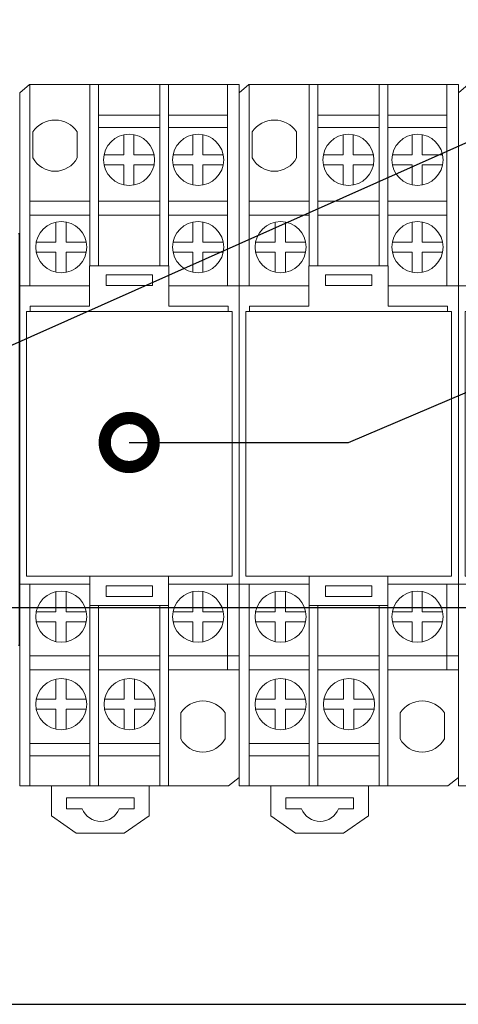
# Model space of a CAD drawing. Units: millimetres. Extents: x 8163 to 19378, y -944 to 1813.
# Drawn here: x 17596 to 17605, y -378 to -358 of the extents above; entities that cross this region are included whole.
import ezdxf
from ezdxf import colors
from ezdxf.entities.mleader import LeaderData, LeaderLine
from ezdxf.math import Vec2, Vec3

# ---------------------------------------------------------------- set-up
doc = ezdxf.new("R2010")
doc.units = ezdxf.units.MM
doc.layers.add('A-DETL-THIN', color=7, linetype='Continuous', lineweight=18)
doc.layers.add('Автоматика', color=7, linetype='Continuous', lineweight=25)
doc.styles.get("Standard").update_dxf_attribs({"font": 'arial.ttf'})

# ---------------------------------------------------------------- blocks, each defined once
blk = doc.blocks.new('Реле 2 конт. DEKraft')
at = {"layer": 'A-DETL-THIN', "lineweight": 18}
for p, q in [((-2.028, 3.218), (-2.028, 7.331)), ((-0.804, 7.331), (-0.804, 3.631)), ((-0.629, 7.331), (-0.629, 3.631)), ((0.629, 7.331), (0.629, 3.631)), ((0.804, 7.331), (0.804, 3.631)), ((2.006, 7.331), (2.006, 3.219)), ((0.629, 6.704), (-0.629, 6.704)), ((2.006, 6.704), (0.804, 6.704)), ((0.629, 6.452), (-0.629, 6.452)), ((2.006, 6.452), (0.804, 6.452)), ((-0.111, 5.893), (-0.111, 6.301)), ((0.095, 5.893), (0.095, 6.303)), ((1.299, 5.893), (1.299, 6.301)), ((1.505, 5.893), (1.505, 6.303)), ((-0.111, 5.893), (-0.514, 5.893)), ((0.51, 5.893), (0.095, 5.893)), ((1.299, 5.893), (0.896, 5.893)), ((1.92, 5.893), (1.505, 5.893)), ((-0.111, 5.687), (-0.514, 5.687)), ((-0.111, 5.28), (-0.111, 5.687)), ((0.51, 5.687), (0.095, 5.687)), ((0.095, 5.277), (0.095, 5.687)), ((1.299, 5.687), (0.896, 5.687)), ((1.299, 5.28), (1.299, 5.687)), ((1.92, 5.687), (1.505, 5.687)), ((1.505, 5.277), (1.505, 5.687)), ((-2.028, 4.95), (-0.804, 4.95)), ((-0.629, 4.95), (0.629, 4.95)), ((0.804, 4.95), (2.006, 4.95)), ((-2.028, 4.662), (-0.804, 4.662)), ((-0.629, 4.662), (0.629, 4.662)), ((0.804, 4.662), (2.006, 4.662)), ((-1.497, 4.113), (-1.497, 4.52)), ((-1.29, 4.113), (-1.29, 4.523)), ((1.299, 4.113), (1.299, 4.52)), ((1.505, 4.113), (1.505, 4.523)), ((-1.497, 4.113), (-1.899, 4.113)), ((-0.875, 4.113), (-1.29, 4.113)), ((1.299, 4.113), (0.896, 4.113)), ((1.92, 4.113), (1.505, 4.113)), ((-1.497, 3.907), (-1.899, 3.907)), ((-1.497, 3.499), (-1.497, 3.907)), ((-0.875, 3.907), (-1.29, 3.907)), ((-1.29, 3.497), (-1.29, 3.907)), ((1.299, 3.907), (0.896, 3.907)), ((1.299, 3.499), (1.299, 3.907)), ((1.92, 3.907), (1.505, 3.907)), ((1.505, 3.497), (1.505, 3.907)), ((-0.808, 3.219), (-2.237, 3.219)), ((2.237, 3.219), (0.808, 3.219)), ((-2.237, -2.866), (-0.804, -2.866)), ((-2.028, -6.979), (-2.028, -2.866)), ((0.804, -2.866), (2.243, -2.866)), ((2.006, -2.866), (2.006, -4.612)), ((-1.497, -3.427), (-1.497, -3.019)), ((-1.29, -3.427), (-1.29, -3.017)), ((1.299, -3.427), (1.299, -3.019)), ((1.505, -3.427), (1.505, -3.017)), ((-0.804, -3.302), (-0.804, -6.979)), ((-0.629, -3.302), (-0.629, -6.979)), ((0.629, -3.302), (0.629, -6.979)), ((0.804, -3.302), (0.804, -6.979)), ((-1.497, -3.427), (-1.899, -3.427)), ((-0.875, -3.427), (-1.29, -3.427)), ((1.299, -3.427), (0.896, -3.427)), ((1.92, -3.427), (1.505, -3.427)), ((-1.497, -3.633), (-1.899, -3.633)), ((-1.497, -4.04), (-1.497, -3.633)), ((-0.875, -3.633), (-1.29, -3.633)), ((-1.29, -4.043), (-1.29, -3.633)), ((1.299, -3.633), (0.896, -3.633)), ((1.299, -4.04), (1.299, -3.633)), ((1.92, -3.633), (1.505, -3.633)), ((1.505, -4.043), (1.505, -3.633)), ((-2.028, -4.325), (-0.804, -4.325)), ((-0.629, -4.325), (0.629, -4.325)), ((0.804, -4.325), (2.243, -4.325)), ((-2.028, -4.612), (-0.804, -4.612)), ((-0.629, -4.612), (0.629, -4.612)), ((0.804, -4.612), (2.243, -4.612)), ((-1.497, -5.212), (-1.497, -4.804)), ((-1.29, -5.212), (-1.29, -4.802)), ((-0.1, -5.212), (-0.1, -4.804)), ((0.106, -5.212), (0.106, -4.802)), ((-1.497, -5.212), (-1.899, -5.212)), ((-0.875, -5.212), (-1.29, -5.212)), ((-0.1, -5.212), (-0.503, -5.212)), ((0.521, -5.212), (0.106, -5.212)), ((-1.497, -5.418), (-1.899, -5.418)), ((-1.497, -5.825), (-1.497, -5.418)), ((-0.875, -5.418), (-1.29, -5.418)), ((-1.29, -5.828), (-1.29, -5.418)), ((-0.1, -5.418), (-0.503, -5.418)), ((-0.1, -5.825), (-0.1, -5.418)), ((0.521, -5.418), (0.106, -5.418)), ((0.106, -5.828), (0.106, -5.418)), ((-0.804, -6.116), (-2.028, -6.116)), ((0.629, -6.116), (-0.629, -6.116)), ((-0.804, -6.369), (-2.028, -6.369)), ((0.629, -6.369), (-0.629, -6.369))]:
    blk.add_line(p, q, dxfattribs=at)
for points in [[(-2.237, -6.979), (-2.237, 7.157), (-2.038, 7.331), (2.243, 7.331), (2.243, -6.809), (2.03, -6.979)], [(-0.473, 3.229), (-0.473, 3.443), (0.473, 3.443), (0.473, 3.229)], [(-2.1, 2.7), (2.1, 2.7), (2.1, -2.7), (-2.1, -2.7)], [(0.804, -3.302), (0.804, -2.7), (-0.804, -2.7), (-0.804, -3.302)], [(-0.473, -3.117), (-0.473, -2.903), (0.473, -2.903), (0.473, -3.117)], [(0.41, -6.979), (0.41, -7.592), (-0.103, -7.949), (-1.086, -7.949), (-1.588, -7.592), (-1.588, -6.979)]]:
    blk.add_lwpolyline(points, close=True, dxfattribs=at)
for points in [[(-1.062, 5.83), (-1.062, 6.36, 0.533772), (-1.967, 6.36), (-1.967, 5.83, 0.6007)], [(1.957, -6.02), (1.957, -5.489, 0.533772), (1.052, -5.489), (1.052, -6.02, 0.6007)], [(0.101, -7.446), (0.101, -7.222), (-1.284, -7.222), (-1.284, -7.446), (-0.958, -7.446, 0.69516), (-0.206, -7.446)]]:
    blk.add_lwpolyline(points, format="xyb", close=True, dxfattribs=at)
for points in [[(-2.022, 2.7), (-2.022, 2.807), (-0.808, 2.807), (-0.808, 3.631), (0, 3.631)], [(2.022, 2.7), (2.022, 2.807), (0.808, 2.807), (0.808, 3.631), (0, 3.631)]]:
    blk.add_lwpolyline(points, dxfattribs=at)
for centre in [(-0.002, 5.79), (1.408, 5.79), (-1.387, 4.01), (1.408, 4.01), (-1.387, -3.53), (1.408, -3.53), (-1.387, -5.315), (0.009, -5.315)]:
    blk.add_circle(centre, 0.522, dxfattribs=at)
blk = doc.blocks.new('_DotSmall')
at = {"color": 0, "const_width": 0.5}
blk.add_lwpolyline([(-0.0625, 0, 1), (0.0625, 0, 1)], format="xyb", close=True, dxfattribs=at)
blk = doc.blocks.new('КМ 103 09-18А')
at = {"linetype": 'Continuous'}
for p, q in [((4.649, 4.166), (4.669, 4.166)), ((4.669, -4.234), (4.669, 4.166)), ((4.649, -4.234), (4.669, -4.234))]:
    blk.add_line(p, q, dxfattribs=at)

msp = doc.modelspace()

# ---------------------------------------------------------------- block references
msp.add_blockref('КМ 103 09-18А', (17591.298, -366.861))
at = {"layer": 'A-DETL-THIN', "color": 1, "lineweight": 40}
for p in [(17598.205, -366.983), (17602.685, -366.983), (17607.165, -366.983)]:
    msp.add_blockref('Реле 2 конт. DEKraft', p, dxfattribs=at)

# ---------------------------------------------------------------- leaders
at = {"layer": 'Автоматика'}
ml = msp.add_multileader_mtext('Standard', dxfattribs=at)
ml.set_content('', color=256)
ml.set_leader_properties()
ml.set_arrow_properties(name='DOTSMALL')
ml.build(insert=Vec2(0, 0))
ml.multileader.update_dxf_attribs({"arrow_head_size": 2})
ctx = ml.context
ctx.base_point, ctx.arrow_head_size, ctx.plane_origin = Vec3(17642.693, -346.262), 2, Vec3(17631.175, -343.603)
ctx.text_align_type = 2
notes = []
notes.append((ctx, [(0, (1, 1, 0), (17637.821, -346.262), (1, 0), 4.873, [(1, [(17582.256, -366.848), (17591.448, -366.914)], 0, [])])]))
ctx.mtext.insert, ctx.mtext.alignment, ctx.mtext.flow_direction = Vec3(17644.693, -344.262), 3, 5
ml = msp.add_multileader_mtext('Standard', dxfattribs=at)
ml.set_content('', color=256)
ml.set_leader_properties()
ml.set_arrow_properties(name='DOTSMALL')
ml.build(insert=Vec2(0, 0))
ml.multileader.update_dxf_attribs({"arrow_head_size": 2})
ctx = ml.context
ctx.base_point, ctx.arrow_head_size, ctx.plane_origin = Vec3(17642.693, -351.977), 2, Vec3(17529.183, -377.552)
ctx.text_align_type = 2
notes.append((ctx, [(0, (1, 1, 0), (17637.821, -351.977), (1, 0), 4.873, [(1, [(17598.205, -366.959), (17602.685, -366.959)], 0, [])])]))
ctx.mtext.insert, ctx.mtext.alignment, ctx.mtext.flow_direction = Vec3(17644.693, -349.977), 3, 5
ml = msp.add_multileader_mtext('Standard', dxfattribs=at)
ml.set_content('', color=256)
ml.set_leader_properties()
ml.set_arrow_properties(name='DOTSMALL')
ml.build(insert=Vec2(0, 0))
ml.multileader.update_dxf_attribs({"arrow_head_size": 2})
ctx = ml.context
ctx.base_point, ctx.arrow_head_size, ctx.plane_origin = Vec3(17615.011, -378.42), 2, Vec3(17605.11, -375.761)
notes.append((ctx, [(0, (1, 1, 0), (17611.678, -378.42), (1, 0), 3.333, [(1, [(17610.36, -370.329), (17576.948, -370.329), (17578.099, -378.42)], 0, [])])]))
ctx.mtext.insert, ctx.mtext.flow_direction = Vec3(17617.011, -376.42), 5
for ctx, leaders in notes:
    for number, flags, end, landing, length, lines in leaders:
        leader = LeaderData()
        leader.index, (leader.has_last_leader_line, leader.has_dogleg_vector, leader.attachment_direction) = number, flags
        leader.last_leader_point, leader.dogleg_vector, leader.dogleg_length = Vec3(end), Vec3(landing), length
        for number, points, colour, breaks in lines:
            line = LeaderLine()
            line.index, line.vertices, line.color, line.breaks = number, Vec3.list(points), colors.encode_raw_color(colour), breaks
            leader.lines.append(line)
        ctx.leaders.append(leader)

doc.saveas('drawing.dxf')
